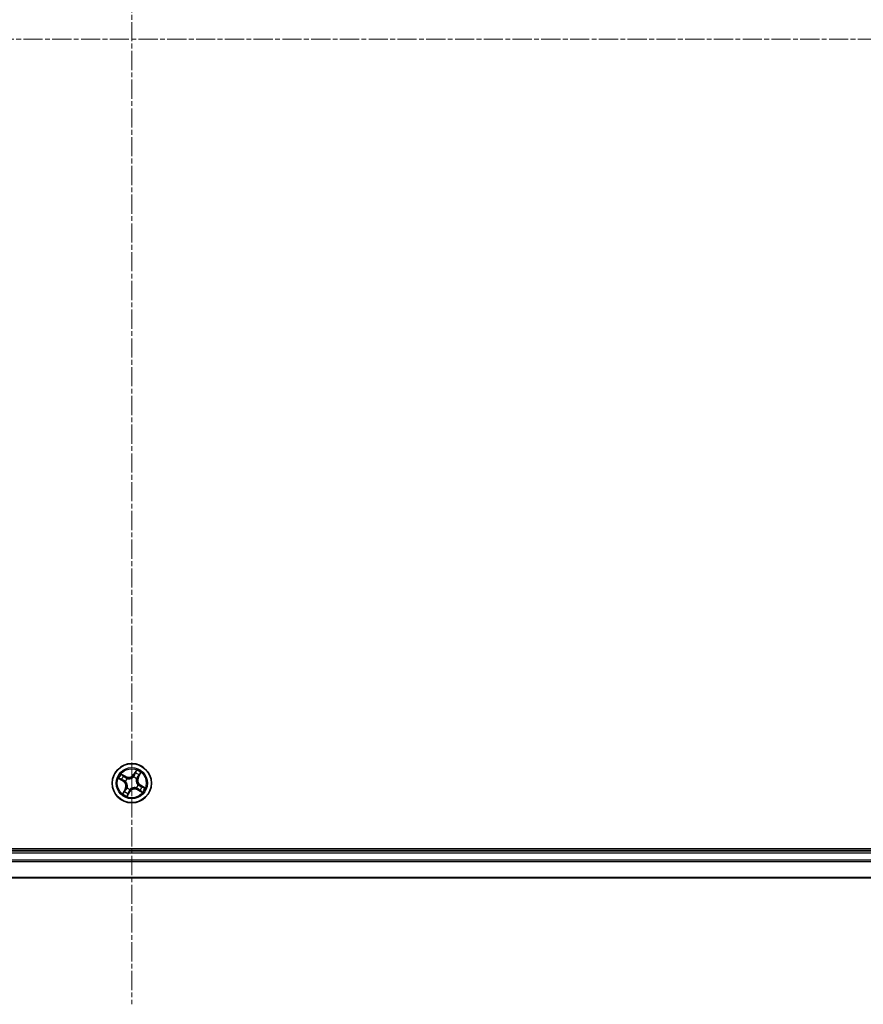
# Model space of a CAD drawing. Units: millimetres. Extents: x 7 to 8659, y 4 to 2112.
# Drawn here: x 2594 to 2719, y 1124 to 1270 of the extents above; entities that cross this region are included whole.
import ezdxf

# ---------------------------------------------------------------- set-up
doc = ezdxf.new("R2010")
doc.units = ezdxf.units.MM
doc.header["$LTSCALE"] = 0.5
doc.linetypes.add('CHAIN', pattern=[0.3543, 0.2362, -0.0295, 0.0591, -0.0295])
for name, color, linetype, lineweight in [('Centerline (ISO)', 131, 'Continuous', 18), ('Visible (ISO)', 7, 'Continuous', 35), ('Visible Narrow (ISO)', 7, 'Continuous', 25)]:
    doc.layers.add(name, color=color, linetype=linetype, lineweight=lineweight)

msp = doc.modelspace()

# ---------------------------------------------------------------- linework, layer by layer
at = {"layer": 'Centerline (ISO)', "linetype": 'CHAIN', "ltscale": 23.990969}
for p, q in [((2610.5663, 1409.8288), (2610.5663, 1124.3983)), ((2377.8163, 1267.0788), (2843.2468, 1267.0788))]:
    msp.add_line(p, q, dxfattribs=at)
at = {"layer": 'Visible (ISO)'}
for p, q in [((2805.5663, 1147.3788), (2415.5663, 1147.3788)), ((2800.5663, 1147.0788), (2420.5663, 1147.0788)), ((2420.5663, 1143.0788), (2800.5663, 1143.0788))]:
    msp.add_line(p, q, dxfattribs=at)
msp.add_circle((2610.5663, 1157.0788), 2.9, dxfattribs=at)
at = {"layer": 'Visible Narrow (ISO)'}
for p, q in [((2611.2511, 1159.0217), (2610.8456, 1158.3558)), ((2610.8882, 1158.3299), (2611.1431, 1158.7485)), ((2611.543, 1157.9476), (2611.9251, 1158.6272)), ((2608.6234, 1157.7636), (2609.2893, 1157.3581)), ((2609.3152, 1157.4006), (2608.8966, 1157.6555)), ((2609.6975, 1158.0555), (2609.0179, 1158.4375)), ((2609.2459, 1158.2522), (2609.6731, 1158.0121)), ((2609.3152, 1157.4006), (2609.2893, 1157.3581)), ((2609.3152, 1157.4006), (2609.353, 1157.4626)), ((2609.6537, 1157.3336), (2609.6332, 1157.3393)), ((2609.6731, 1158.0121), (2609.6375, 1157.9487)), ((2609.6731, 1158.0121), (2609.6975, 1158.0555)), ((2609.8823, 1157.7648), (2609.8973, 1157.7497)), ((2610.8211, 1157.9913), (2610.8268, 1158.0119)), ((2610.8882, 1158.3299), (2610.8456, 1158.3558)), ((2610.8882, 1158.3299), (2610.9502, 1158.2921)), ((2611.2524, 1157.7628), (2611.2373, 1157.7478)), ((2611.4996, 1157.972), (2611.4363, 1158.0076)), ((2611.7398, 1158.3992), (2611.4996, 1157.972)), ((2611.4996, 1157.972), (2611.543, 1157.9476)), ((2609.5896, 1156.21), (2609.2076, 1155.5303)), ((2609.3929, 1155.7583), (2609.633, 1156.1855)), ((2609.633, 1156.1855), (2609.5896, 1156.21)), ((2609.633, 1156.1855), (2609.6964, 1156.15)), ((2609.8803, 1156.3947), (2609.8954, 1156.4098)), ((2609.8815, 1155.1359), (2610.287, 1155.8017)), ((2610.2445, 1155.8276), (2609.9895, 1155.409)), ((2610.2445, 1155.8276), (2610.1824, 1155.8654)), ((2610.2445, 1155.8276), (2610.287, 1155.8017)), ((2610.3115, 1156.1662), (2610.3058, 1156.1457)), ((2611.2504, 1156.3927), (2611.2353, 1156.4078)), ((2611.4595, 1156.1455), (2611.4351, 1156.102)), ((2611.4351, 1156.102), (2612.1148, 1155.72)), ((2611.4595, 1156.1455), (2611.4951, 1156.2088)), ((2611.8868, 1155.9053), (2611.4595, 1156.1455)), ((2611.4789, 1156.824), (2611.4994, 1156.8182)), ((2611.8174, 1156.7569), (2611.7797, 1156.6949)), ((2611.8174, 1156.7569), (2611.8433, 1156.7995)), ((2611.8174, 1156.7569), (2612.2361, 1156.502)), ((2612.5092, 1156.3939), (2611.8433, 1156.7995)), ((2420.5663, 1146.7788), (2800.5663, 1146.7788)), ((2800.5663, 1145.7193), (2420.5663, 1145.7193)), ((2420.5663, 1145.4888), (2800.5663, 1145.4888)), ((2800.5663, 1143.1483), (2420.5663, 1143.1483))]:
    msp.add_line(p, q, dxfattribs=at)
for radius in [2.8677, 2.3092, 2.1415]:
    msp.add_circle((2610.5663, 1157.0788), radius, dxfattribs=at)
for centre, radius, start, end in [((2610.5663, 1157.0788), 1.6122, 49.35091, 69.965952), ((2610.5663, 1157.0788), 2.0601, 48.733013, 70.583849), ((2610.5663, 1157.0788), 2.0601, 138.733013, 160.583849), ((2610.5663, 1157.0788), 1.6122, 139.35091, 159.965952), ((2608.845, 1156.6285), 0.8542, 330.658431, 58.658431), ((2608.845, 1156.6285), 0.904, 330.658431, 58.658431), ((2610.5663, 1157.0788), 0.9688, 134.916475, 164.400387), ((2610.5663, 1157.0788), 0.9475, 134.916475, 164.400387), ((2610.1161, 1158.8001), 0.904, 240.658431, 328.658431), ((2610.1161, 1158.8001), 0.8542, 240.658431, 328.658431), ((2610.5663, 1157.0788), 0.9475, 44.916475, 74.400387), ((2610.5663, 1157.0788), 0.9688, 44.916475, 74.400387), ((2612.2876, 1157.529), 0.904, 150.658431, 238.658431), ((2612.2876, 1157.529), 0.8542, 150.658431, 238.658431), ((2610.5663, 1157.0788), 1.6122, 229.35091, 249.965952), ((2610.5663, 1157.0788), 0.9688, 224.916475, 254.400387), ((2610.5663, 1157.0788), 0.9475, 224.916475, 254.400387), ((2611.0166, 1155.3574), 0.904, 60.658431, 148.658431), ((2611.0166, 1155.3574), 0.8542, 60.658431, 148.658431), ((2610.5663, 1157.0788), 0.9475, 314.916475, 344.400387), ((2610.5663, 1157.0788), 0.9688, 314.916475, 344.400387), ((2610.5663, 1157.0788), 1.6122, 319.35091, 339.965952), ((2610.5663, 1157.0788), 2.0601, 318.733013, 340.583849), ((2610.5663, 1157.0788), 2.0601, 228.733013, 250.583849)]:
    msp.add_arc(centre, radius, start, end, dxfattribs=at)
for centre, major_axis, ratio, start_param, end_param in [((2611.1033, 1158.5513), (-0.0466, 0.0181), 0.89574018, 4.73044269, 6.08586581), ((2611.1856, 1158.7226), (-0.0441, 0.0235), 0.54850665, 4.7835784, 6.17876057), ((2608.9225, 1157.6981), (-0.0235, -0.0441), 0.54850665, 4.7835784, 6.17876057), ((2609.0938, 1157.6157), (-0.0181, -0.0466), 0.89574018, 4.73044269, 6.08586581), ((2609.2214, 1158.2088), (0.027, 0.0421), 0.54850665, 0.10442473, 1.4996069), ((2609.3789, 1157.5052), (-0.0181, -0.0466), 0.89572054, 4.73483766, 6.08588361), ((2609.3771, 1158.0998), (0.0318, 0.0386), 0.89574018, 0.19731949, 1.55274262), ((2609.6131, 1157.9053), (0.0318, 0.0386), 0.89572054, 0.1973017, 1.54834765), ((2609.6763, 1157.3272), (-0.0327, -0.0379), 0.87684642, 5.10328313, 6.10089396), ((2609.6763, 1157.3272), (-0.037, -0.0337), 0.41070123, 4.96449783, 6.18744952), ((2609.9139, 1157.7331), (0.017, 0.047), 0.87684641, 0.18229136, 1.17990219), ((2609.9139, 1157.7331), (0.0112, 0.0487), 0.41070123, 0.09573579, 1.31868747), ((2610.8148, 1157.9687), (-0.0379, 0.0327), 0.87684642, 5.10328313, 6.10089396), ((2610.8148, 1157.9687), (-0.0337, 0.037), 0.41070123, 4.96449783, 6.18744952), ((2610.9927, 1158.2662), (-0.0466, 0.0181), 0.89572054, 4.73483766, 6.08588361), ((2611.2206, 1157.7312), (0.0487, -0.0112), 0.41070123, 0.09573579, 1.31868747), ((2611.2206, 1157.7312), (0.047, -0.017), 0.87684641, 0.18229136, 1.17990219), ((2611.3929, 1158.032), (0.0386, -0.0318), 0.89572054, 0.1973017, 1.54834765), ((2611.5874, 1158.268), (0.0386, -0.0318), 0.89574018, 0.19731949, 1.55274262), ((2611.6964, 1158.4236), (0.0421, -0.027), 0.54850665, 0.10442473, 1.4996069), ((2609.4363, 1155.7339), (-0.0421, 0.027), 0.54850665, 0.10442473, 1.4996069), ((2609.5453, 1155.8896), (-0.0386, 0.0318), 0.89574018, 0.19731949, 1.55274262), ((2609.7398, 1156.1255), (-0.0386, 0.0318), 0.89572054, 0.1973017, 1.54834765), ((2609.912, 1156.4263), (-0.047, 0.017), 0.87684641, 0.18229136, 1.17990219), ((2609.912, 1156.4263), (-0.0487, 0.0112), 0.41070123, 0.09573579, 1.31868747), ((2610.0294, 1155.6062), (0.0466, -0.0181), 0.89574018, 4.73044269, 6.08586581), ((2610.1399, 1155.8913), (0.0466, -0.0181), 0.89572054, 4.73483766, 6.08588361), ((2610.3178, 1156.1888), (0.0379, -0.0327), 0.87684642, 5.10328313, 6.10089396), ((2610.3178, 1156.1888), (0.0337, -0.037), 0.41070123, 4.96449783, 6.18744952), ((2611.2187, 1156.4244), (-0.0112, -0.0487), 0.41070123, 0.09573579, 1.31868747), ((2611.2187, 1156.4244), (-0.017, -0.047), 0.87684641, 0.18229136, 1.17990219), ((2611.4563, 1156.8303), (0.037, 0.0337), 0.41070123, 4.96449783, 6.18744952), ((2611.4563, 1156.8303), (0.0327, 0.0379), 0.87684642, 5.10328313, 6.10089396), ((2611.5195, 1156.2522), (-0.0318, -0.0386), 0.89572054, 0.1973017, 1.54834765), ((2611.7555, 1156.0577), (-0.0318, -0.0386), 0.89574018, 0.19731949, 1.55274262), ((2611.7537, 1156.6523), (0.0181, 0.0466), 0.89572054, 4.73483766, 6.08588361), ((2611.9112, 1155.9487), (-0.027, -0.0421), 0.54850665, 0.10442473, 1.4996069), ((2612.0389, 1156.5418), (0.0181, 0.0466), 0.89574018, 4.73044269, 6.08586581), ((2612.2101, 1156.4594), (0.0235, 0.0441), 0.54850665, 4.7835784, 6.17876057), ((2609.947, 1155.4349), (0.0441, -0.0235), 0.54850665, 4.7835784, 6.17876057)]:
    msp.add_ellipse(centre, major_axis=major_axis, ratio=ratio, start_param=start_param, end_param=end_param, dxfattribs=at)
for points, knots in [([(2611.0607, 1158.5772), (2611.0423, 1158.5297), (2611.0239, 1158.4822), (2610.987, 1158.3871), (2610.9686, 1158.3396), (2610.9502, 1158.2921)], [0, 0, 0, 0, 0.0343899271, 0.0343899271, 0.0687798542, 0.0687798542, 0.0687798542, 0.0687798542]), ([(2611.0079, 1158.3083), (2611.0264, 1158.3558), (2611.0448, 1158.4034), (2611.0817, 1158.4984), (2611.1002, 1158.5459), (2611.1186, 1158.5934)], [-0.0687798542, -0.0687798542, -0.0687798542, -0.0687798542, -0.0343899271, -0.0343899271, 0, 0, 0, 0]), ([(2611.1431, 1158.7485), (2611.1241, 1158.7128), (2611.1073, 1158.68), (2611.0795, 1158.6222), (2611.0685, 1158.5972), (2611.0607, 1158.5772)], [0, 0, 0, 0, 0.014491423, 0.014491423, 0.0289828459, 0.0289828459, 0.0289828459, 0.0289828459]), ([(2611.1186, 1158.5934), (2611.1257, 1158.6116), (2611.136, 1158.6342), (2611.1619, 1158.6865), (2611.1776, 1158.7162), (2611.1954, 1158.7484)], [-0.0289828459, -0.0289828459, -0.0289828459, -0.0289828459, -0.014491423, -0.014491423, 0, 0, 0, 0]), ([(2611.2511, 1159.0217), (2611.2426, 1158.9962), (2611.234, 1158.9704), (2611.2168, 1158.9204), (2611.2081, 1158.8961), (2611.1888, 1158.8453), (2611.1781, 1158.819), (2611.159, 1158.778), (2611.1513, 1158.7628), (2611.1431, 1158.7485)], [-0.0323943032, -0.0323943032, -0.0323943032, -0.0323943032, -0.0237449879, -0.0237449879, -0.0154285, -0.0154285, -0.0059340385, -0.0059340385, 0, 0, 0, 0]), ([(2611.1954, 1158.7484), (2611.2026, 1158.7616), (2611.2087, 1158.776), (2611.222, 1158.8157), (2611.2279, 1158.8419), (2611.2369, 1158.893), (2611.2402, 1158.9178), (2611.2461, 1158.969), (2611.2486, 1158.9954), (2611.2511, 1159.0217)], [0, 0, 0, 0, 0.0059340385, 0.0059340385, 0.0154285, 0.0154285, 0.0237449879, 0.0237449879, 0.0323943032, 0.0323943032, 0.0323943032, 0.0323943032]), ([(2611.9251, 1158.6272), (2611.8987, 1158.6089), (2611.8721, 1158.5903), (2611.8138, 1158.5473), (2611.7829, 1158.5229), (2611.74, 1158.4801), (2611.7254, 1158.4629), (2611.7141, 1158.4448)], [-0.0003383294, -0.0003383294, -0.0003383294, -0.0003383294, 0.0102009359, 0.0102009359, 0.0236501899, 0.0236501899, 0.0320559737, 0.0320559737, 0.0320559737, 0.0320559737]), ([(2611.7398, 1158.3992), (2611.7518, 1158.4193), (2611.7658, 1158.4394), (2611.805, 1158.4911), (2611.8315, 1158.5224), (2611.8808, 1158.5784), (2611.9031, 1158.6029), (2611.9251, 1158.6272)], [-0.0320559737, -0.0320559737, -0.0320559737, -0.0320559737, -0.0236501899, -0.0236501899, -0.0102009359, -0.0102009359, 0.0003383294, 0.0003383294, 0.0003383294, 0.0003383294]), ([(2608.8967, 1157.7078), (2608.8835, 1157.7151), (2608.8691, 1157.7211), (2608.8294, 1157.7344), (2608.8032, 1157.7403), (2608.752, 1157.7493), (2608.7273, 1157.7526), (2608.6761, 1157.7585), (2608.6496, 1157.761), (2608.6234, 1157.7636)], [0, 0, 0, 0, 0.0059340385, 0.0059340385, 0.0154285, 0.0154285, 0.0237449879, 0.0237449879, 0.0323943032, 0.0323943032, 0.0323943032, 0.0323943032]), ([(2608.6234, 1157.7636), (2608.6489, 1157.7551), (2608.6746, 1157.7465), (2608.7247, 1157.7292), (2608.749, 1157.7206), (2608.7997, 1157.7013), (2608.8261, 1157.6905), (2608.867, 1157.6714), (2608.8822, 1157.6637), (2608.8966, 1157.6555)], [-0.0323943032, -0.0323943032, -0.0323943032, -0.0323943032, -0.0237449879, -0.0237449879, -0.0154285, -0.0154285, -0.0059340385, -0.0059340385, 0, 0, 0, 0]), ([(2608.8966, 1157.6555), (2608.9322, 1157.6365), (2608.9651, 1157.6198), (2609.0229, 1157.592), (2609.0478, 1157.5809), (2609.0679, 1157.5732)], [0, 0, 0, 0, 0.014491423, 0.014491423, 0.0289828459, 0.0289828459, 0.0289828459, 0.0289828459]), ([(2609.0517, 1157.6311), (2609.0335, 1157.6382), (2609.0109, 1157.6484), (2608.9586, 1157.6743), (2608.9289, 1157.69), (2608.8967, 1157.7078)], [-0.0289828459, -0.0289828459, -0.0289828459, -0.0289828459, -0.014491423, -0.014491423, 0, 0, 0, 0]), ([(2609.2459, 1158.2522), (2609.2258, 1158.2643), (2609.2057, 1158.2783), (2609.154, 1158.3174), (2609.1227, 1158.344), (2609.0667, 1158.3932), (2609.0422, 1158.4155), (2609.0179, 1158.4375)], [-0.0320559737, -0.0320559737, -0.0320559737, -0.0320559737, -0.0236501899, -0.0236501899, -0.0102009359, -0.0102009359, 0.0003383294, 0.0003383294, 0.0003383294, 0.0003383294]), ([(2609.0179, 1158.4375), (2609.0362, 1158.4112), (2609.0547, 1158.3845), (2609.0977, 1158.3263), (2609.1222, 1158.2953), (2609.165, 1158.2524), (2609.1822, 1158.2378), (2609.2003, 1158.2266)], [-0.0003383294, -0.0003383294, -0.0003383294, -0.0003383294, 0.0102009359, 0.0102009359, 0.0236501899, 0.0236501899, 0.0320559737, 0.0320559737, 0.0320559737, 0.0320559737]), ([(2609.3367, 1157.5203), (2609.2892, 1157.5388), (2609.2417, 1157.5573), (2609.1467, 1157.5942), (2609.0992, 1157.6126), (2609.0517, 1157.6311)], [-0.0687798542, -0.0687798542, -0.0687798542, -0.0687798542, -0.0343899271, -0.0343899271, 0, 0, 0, 0]), ([(2609.0679, 1157.5732), (2609.1154, 1157.5548), (2609.1629, 1157.5363), (2609.2579, 1157.4995), (2609.3055, 1157.4811), (2609.353, 1157.4626)], [0, 0, 0, 0, 0.0343899271, 0.0343899271, 0.0687798542, 0.0687798542, 0.0687798542, 0.0687798542]), ([(2609.2003, 1158.2266), (2609.2314, 1158.2073), (2609.2595, 1158.1892), (2609.3078, 1158.1562), (2609.3279, 1158.1414), (2609.3431, 1158.129)], [-0.0289828459, -0.0289828459, -0.0289828459, -0.0289828459, -0.0145850634, -0.0145850634, 0, 0, 0, 0]), ([(2609.4015, 1158.1432), (2609.3849, 1158.157), (2609.3628, 1158.1734), (2609.3102, 1158.2103), (2609.2796, 1158.2306), (2609.2459, 1158.2522)], [0, 0, 0, 0, 0.0145850634, 0.0145850634, 0.0289828459, 0.0289828459, 0.0289828459, 0.0289828459]), ([(2609.6332, 1157.3393), (2609.6003, 1157.3688), (2609.5665, 1157.3948), (2609.4697, 1157.4603), (2609.4046, 1157.4939), (2609.3367, 1157.5203)], [-0.0764653604, -0.0764653604, -0.0764653604, -0.0764653604, -0.0491206273, -0.0491206273, 0, 0, 0, 0]), ([(2609.3431, 1158.129), (2609.3825, 1158.0966), (2609.4218, 1158.0642), (2609.5005, 1157.9994), (2609.5399, 1157.967), (2609.5793, 1157.9347)], [-0.0687798542, -0.0687798542, -0.0687798542, -0.0687798542, -0.0343899271, -0.0343899271, 0, 0, 0, 0]), ([(2609.353, 1157.4626), (2609.4179, 1157.4381), (2609.4803, 1157.4069), (2609.5737, 1157.3463), (2609.6063, 1157.3223), (2609.6382, 1157.2952)], [0, 0, 0, 0, 0.0491206273, 0.0491206273, 0.0764653604, 0.0764653604, 0.0764653604, 0.0764653604]), ([(2609.6375, 1157.9487), (2609.5982, 1157.9811), (2609.5588, 1158.0136), (2609.4802, 1158.0784), (2609.4409, 1158.1108), (2609.4015, 1158.1432)], [0, 0, 0, 0, 0.0343899271, 0.0343899271, 0.0687798542, 0.0687798542, 0.0687798542, 0.0687798542]), ([(2609.5793, 1157.9347), (2609.6355, 1157.8884), (2609.6967, 1157.8481), (2609.8012, 1157.7958), (2609.8404, 1157.7791), (2609.8823, 1157.7648)], [-0.0982412545, -0.0982412545, -0.0982412545, -0.0982412545, -0.0491206273, -0.0491206273, -0.0217758941, -0.0217758941, -0.0217758941, -0.0217758941]), ([(2609.9232, 1157.782), (2609.8839, 1157.7966), (2609.847, 1157.8132), (2609.7485, 1157.865), (2609.6907, 1157.9041), (2609.6375, 1157.9487)], [0.0217758941, 0.0217758941, 0.0217758941, 0.0217758941, 0.0491206273, 0.0491206273, 0.0982412545, 0.0982412545, 0.0982412545, 0.0982412545]), ([(2609.6382, 1157.2952), (2609.6489, 1157.2835), (2609.6593, 1157.2715), (2609.7213, 1157.1968), (2609.7669, 1157.1262), (2609.8256, 1156.9989), (2609.8444, 1156.9469), (2609.8583, 1156.8936), (2609.8723, 1156.8402), (2609.8814, 1156.7857), (2609.8925, 1156.646), (2609.8873, 1156.5621), (2609.8699, 1156.4666), (2609.8666, 1156.451), (2609.8631, 1156.4356)], [0.073818549, 0.073818549, 0.073818549, 0.073818549, 0.079279611, 0.079279611, 0.107010485, 0.107010485, 0.124342281, 0.124342281, 0.124342281, 0.141674077, 0.141674077, 0.16940495, 0.16940495, 0.174866013, 0.174866013, 0.174866013, 0.174866013]), ([(2609.8954, 1156.4098), (2609.8989, 1156.4261), (2609.9021, 1156.4426), (2609.9191, 1156.5439), (2609.9231, 1156.6332), (2609.9092, 1156.7835), (2609.8989, 1156.8424), (2609.8838, 1156.9002), (2609.8687, 1156.9581), (2609.8488, 1157.0145), (2609.7873, 1157.1523), (2609.7401, 1157.2282), (2609.6757, 1157.3082), (2609.6648, 1157.3211), (2609.6537, 1157.3336)], [-0.174866013, -0.174866013, -0.174866013, -0.174866013, -0.16940495, -0.16940495, -0.141674077, -0.141674077, -0.124342281, -0.124342281, -0.124342281, -0.107010485, -0.107010485, -0.079279611, -0.079279611, -0.073818549, -0.073818549, -0.073818549, -0.073818549]), ([(2609.8973, 1157.7497), (2609.9137, 1157.7461), (2609.9302, 1157.743), (2610.0315, 1157.726), (2610.1208, 1157.722), (2610.271, 1157.7359), (2610.33, 1157.7461), (2610.3878, 1157.7613), (2610.4456, 1157.7764), (2610.5021, 1157.7963), (2610.6398, 1157.8578), (2610.7158, 1157.905), (2610.7958, 1157.9694), (2610.8086, 1157.9802), (2610.8211, 1157.9913)], [-0.174866013, -0.174866013, -0.174866013, -0.174866013, -0.16940495, -0.16940495, -0.141674077, -0.141674077, -0.124342281, -0.124342281, -0.124342281, -0.107010485, -0.107010485, -0.079279611, -0.079279611, -0.073818549, -0.073818549, -0.073818549, -0.073818549]), ([(2610.7828, 1158.0069), (2610.7711, 1157.9962), (2610.7591, 1157.9857), (2610.6843, 1157.9238), (2610.6138, 1157.8782), (2610.4865, 1157.8195), (2610.4345, 1157.8007), (2610.3811, 1157.7867), (2610.3278, 1157.7728), (2610.2733, 1157.7637), (2610.1335, 1157.7526), (2610.0497, 1157.7578), (2609.9542, 1157.7752), (2609.9386, 1157.7784), (2609.9232, 1157.782)], [0.073818549, 0.073818549, 0.073818549, 0.073818549, 0.079279611, 0.079279611, 0.107010485, 0.107010485, 0.124342281, 0.124342281, 0.124342281, 0.141674077, 0.141674077, 0.16940495, 0.16940495, 0.174866013, 0.174866013, 0.174866013, 0.174866013]), ([(2610.9502, 1158.2921), (2610.9257, 1158.2272), (2610.8945, 1158.1647), (2610.8339, 1158.0714), (2610.8098, 1158.0388), (2610.7828, 1158.0069)], [0, 0, 0, 0, 0.0491206273, 0.0491206273, 0.0764653604, 0.0764653604, 0.0764653604, 0.0764653604]), ([(2610.8268, 1158.0119), (2610.8563, 1158.0448), (2610.8824, 1158.0786), (2610.9479, 1158.1754), (2610.9815, 1158.2405), (2611.0079, 1158.3083)], [-0.0764653604, -0.0764653604, -0.0764653604, -0.0764653604, -0.0491206273, -0.0491206273, 0, 0, 0, 0]), ([(2611.2373, 1157.7478), (2611.2337, 1157.7314), (2611.2305, 1157.7149), (2611.2135, 1157.6136), (2611.2095, 1157.5243), (2611.2234, 1157.374), (2611.2337, 1157.3151), (2611.2488, 1157.2573), (2611.264, 1157.1995), (2611.2838, 1157.143), (2611.3453, 1157.0052), (2611.3925, 1156.9293), (2611.4569, 1156.8493), (2611.4678, 1156.8365), (2611.4789, 1156.824)], [-0.174866013, -0.174866013, -0.174866013, -0.174866013, -0.16940495, -0.16940495, -0.141674077, -0.141674077, -0.124342281, -0.124342281, -0.124342281, -0.107010485, -0.107010485, -0.079279611, -0.079279611, -0.073818549, -0.073818549, -0.073818549, -0.073818549]), ([(2611.4944, 1156.8623), (2611.4838, 1156.874), (2611.4733, 1156.886), (2611.4113, 1156.9608), (2611.3658, 1157.0313), (2611.3071, 1157.1586), (2611.2883, 1157.2106), (2611.2743, 1157.264), (2611.2604, 1157.3173), (2611.2513, 1157.3718), (2611.2402, 1157.5116), (2611.2453, 1157.5954), (2611.2628, 1157.6909), (2611.266, 1157.7065), (2611.2696, 1157.7219)], [0.073818549, 0.073818549, 0.073818549, 0.073818549, 0.079279611, 0.079279611, 0.107010485, 0.107010485, 0.124342281, 0.124342281, 0.124342281, 0.141674077, 0.141674077, 0.16940495, 0.16940495, 0.174866013, 0.174866013, 0.174866013, 0.174866013]), ([(2611.4222, 1158.0658), (2611.376, 1158.0096), (2611.3357, 1157.9484), (2611.2833, 1157.8439), (2611.2666, 1157.8046), (2611.2524, 1157.7628)], [-0.0982412545, -0.0982412545, -0.0982412545, -0.0982412545, -0.0491206273, -0.0491206273, -0.0217758941, -0.0217758941, -0.0217758941, -0.0217758941]), ([(2611.2696, 1157.7219), (2611.2841, 1157.7612), (2611.3008, 1157.7981), (2611.3525, 1157.8966), (2611.3917, 1157.9544), (2611.4363, 1158.0076)], [0.0217758941, 0.0217758941, 0.0217758941, 0.0217758941, 0.0491206273, 0.0491206273, 0.0982412545, 0.0982412545, 0.0982412545, 0.0982412545]), ([(2611.6165, 1158.3019), (2611.5841, 1158.2626), (2611.5518, 1158.2232), (2611.487, 1158.1445), (2611.4546, 1158.1052), (2611.4222, 1158.0658)], [-0.0687798542, -0.0687798542, -0.0687798542, -0.0687798542, -0.0343899271, -0.0343899271, 0, 0, 0, 0]), ([(2611.4363, 1158.0076), (2611.4687, 1158.0469), (2611.5011, 1158.0862), (2611.566, 1158.1649), (2611.5984, 1158.2042), (2611.6308, 1158.2436)], [0, 0, 0, 0, 0.0343899271, 0.0343899271, 0.0687798542, 0.0687798542, 0.0687798542, 0.0687798542]), ([(2611.7141, 1158.4448), (2611.6949, 1158.4137), (2611.6767, 1158.3856), (2611.6438, 1158.3373), (2611.629, 1158.3171), (2611.6165, 1158.3019)], [-0.0289828459, -0.0289828459, -0.0289828459, -0.0289828459, -0.0145850634, -0.0145850634, 0, 0, 0, 0]), ([(2611.6308, 1158.2436), (2611.6445, 1158.2602), (2611.661, 1158.2822), (2611.6978, 1158.3349), (2611.7182, 1158.3654), (2611.7398, 1158.3992)], [0, 0, 0, 0, 0.0145850634, 0.0145850634, 0.0289828459, 0.0289828459, 0.0289828459, 0.0289828459]), ([(2609.3929, 1155.7583), (2609.3808, 1155.7382), (2609.3668, 1155.7182), (2609.3277, 1155.6664), (2609.3011, 1155.6351), (2609.2518, 1155.5791), (2609.2296, 1155.5546), (2609.2076, 1155.5303)], [-0.0320559737, -0.0320559737, -0.0320559737, -0.0320559737, -0.0236501899, -0.0236501899, -0.0102009359, -0.0102009359, 0.0003383294, 0.0003383294, 0.0003383294, 0.0003383294]), ([(2609.2076, 1155.5303), (2609.2339, 1155.5487), (2609.2605, 1155.5672), (2609.3188, 1155.6102), (2609.3497, 1155.6346), (2609.3926, 1155.6775), (2609.4073, 1155.6946), (2609.4185, 1155.7128)], [-0.0003383294, -0.0003383294, -0.0003383294, -0.0003383294, 0.0102009359, 0.0102009359, 0.0236501899, 0.0236501899, 0.0320559737, 0.0320559737, 0.0320559737, 0.0320559737]), ([(2609.5019, 1155.914), (2609.4881, 1155.8973), (2609.4717, 1155.8753), (2609.4348, 1155.8226), (2609.4145, 1155.7921), (2609.3929, 1155.7583)], [0, 0, 0, 0, 0.0145850634, 0.0145850634, 0.0289828459, 0.0289828459, 0.0289828459, 0.0289828459]), ([(2609.4185, 1155.7128), (2609.4378, 1155.7438), (2609.4559, 1155.7719), (2609.4889, 1155.8202), (2609.5037, 1155.8404), (2609.5161, 1155.8556)], [-0.0289828459, -0.0289828459, -0.0289828459, -0.0289828459, -0.0145850634, -0.0145850634, 0, 0, 0, 0]), ([(2609.6964, 1156.15), (2609.6639, 1156.1106), (2609.6315, 1156.0713), (2609.5667, 1155.9926), (2609.5343, 1155.9533), (2609.5019, 1155.914)], [0, 0, 0, 0, 0.0343899271, 0.0343899271, 0.0687798542, 0.0687798542, 0.0687798542, 0.0687798542]), ([(2609.5161, 1155.8556), (2609.5485, 1155.8949), (2609.5809, 1155.9343), (2609.6457, 1156.013), (2609.678, 1156.0523), (2609.7104, 1156.0917)], [-0.0687798542, -0.0687798542, -0.0687798542, -0.0687798542, -0.0343899271, -0.0343899271, 0, 0, 0, 0]), ([(2609.8631, 1156.4356), (2609.8485, 1156.3964), (2609.8318, 1156.3594), (2609.7801, 1156.2609), (2609.7409, 1156.2031), (2609.6964, 1156.15)], [0.0217758941, 0.0217758941, 0.0217758941, 0.0217758941, 0.0491206273, 0.0491206273, 0.0982412545, 0.0982412545, 0.0982412545, 0.0982412545]), ([(2609.7104, 1156.0917), (2609.7567, 1156.1479), (2609.7969, 1156.2091), (2609.8493, 1156.3136), (2609.866, 1156.3529), (2609.8803, 1156.3947)], [-0.0982412545, -0.0982412545, -0.0982412545, -0.0982412545, -0.0491206273, -0.0491206273, -0.0217758941, -0.0217758941, -0.0217758941, -0.0217758941]), ([(2610.014, 1155.5641), (2610.0069, 1155.546), (2609.9967, 1155.5234), (2609.9707, 1155.4711), (2609.9551, 1155.4413), (2609.9373, 1155.4091)], [-0.0289828459, -0.0289828459, -0.0289828459, -0.0289828459, -0.014491423, -0.014491423, 0, 0, 0, 0]), ([(2609.9895, 1155.409), (2610.0085, 1155.4447), (2610.0253, 1155.4776), (2610.0531, 1155.5354), (2610.0641, 1155.5603), (2610.0719, 1155.5803)], [0, 0, 0, 0, 0.014491423, 0.014491423, 0.0289828459, 0.0289828459, 0.0289828459, 0.0289828459]), ([(2610.1248, 1155.8492), (2610.1063, 1155.8017), (2610.0878, 1155.7542), (2610.0509, 1155.6592), (2610.0325, 1155.6116), (2610.014, 1155.5641)], [-0.0687798542, -0.0687798542, -0.0687798542, -0.0687798542, -0.0343899271, -0.0343899271, 0, 0, 0, 0]), ([(2610.0719, 1155.5803), (2610.0903, 1155.6278), (2610.1088, 1155.6753), (2610.1456, 1155.7704), (2610.164, 1155.8179), (2610.1824, 1155.8654)], [0, 0, 0, 0, 0.0343899271, 0.0343899271, 0.0687798542, 0.0687798542, 0.0687798542, 0.0687798542]), ([(2610.3058, 1156.1457), (2610.2763, 1156.1127), (2610.2503, 1156.079), (2610.1848, 1155.9821), (2610.1511, 1155.917), (2610.1248, 1155.8492)], [-0.0764653604, -0.0764653604, -0.0764653604, -0.0764653604, -0.0491206273, -0.0491206273, 0, 0, 0, 0]), ([(2610.1824, 1155.8654), (2610.2069, 1155.9303), (2610.2382, 1155.9928), (2610.2988, 1156.0861), (2610.3228, 1156.1188), (2610.3499, 1156.1507)], [0, 0, 0, 0, 0.0491206273, 0.0491206273, 0.0764653604, 0.0764653604, 0.0764653604, 0.0764653604]), ([(2611.2353, 1156.4078), (2611.219, 1156.4114), (2611.2025, 1156.4146), (2611.1012, 1156.4316), (2611.0119, 1156.4355), (2610.8616, 1156.4217), (2610.8027, 1156.4114), (2610.7448, 1156.3963), (2610.687, 1156.3811), (2610.6306, 1156.3612), (2610.4928, 1156.2998), (2610.4169, 1156.2526), (2610.3368, 1156.1881), (2610.324, 1156.1773), (2610.3115, 1156.1662)], [-0.174866013, -0.174866013, -0.174866013, -0.174866013, -0.16940495, -0.16940495, -0.141674077, -0.141674077, -0.124342281, -0.124342281, -0.124342281, -0.107010485, -0.107010485, -0.079279611, -0.079279611, -0.073818549, -0.073818549, -0.073818549, -0.073818549]), ([(2610.3499, 1156.1507), (2610.3616, 1156.1613), (2610.3736, 1156.1718), (2610.4483, 1156.2337), (2610.5189, 1156.2793), (2610.6462, 1156.338), (2610.6982, 1156.3568), (2610.7515, 1156.3708), (2610.8049, 1156.3847), (2610.8594, 1156.3938), (2610.9991, 1156.4049), (2611.083, 1156.3997), (2611.1785, 1156.3823), (2611.1941, 1156.3791), (2611.2095, 1156.3755)], [0.073818549, 0.073818549, 0.073818549, 0.073818549, 0.079279611, 0.079279611, 0.107010485, 0.107010485, 0.124342281, 0.124342281, 0.124342281, 0.141674077, 0.141674077, 0.16940495, 0.16940495, 0.174866013, 0.174866013, 0.174866013, 0.174866013]), ([(2611.2095, 1156.3755), (2611.2487, 1156.3609), (2611.2857, 1156.3443), (2611.3842, 1156.2925), (2611.442, 1156.2534), (2611.4951, 1156.2088)], [0.0217758941, 0.0217758941, 0.0217758941, 0.0217758941, 0.0491206273, 0.0491206273, 0.0982412545, 0.0982412545, 0.0982412545, 0.0982412545]), ([(2611.5534, 1156.2229), (2611.4972, 1156.2691), (2611.436, 1156.3094), (2611.3314, 1156.3618), (2611.2922, 1156.3784), (2611.2504, 1156.3927)], [-0.0982412545, -0.0982412545, -0.0982412545, -0.0982412545, -0.0491206273, -0.0491206273, -0.0217758941, -0.0217758941, -0.0217758941, -0.0217758941]), ([(2611.7797, 1156.6949), (2611.7147, 1156.7194), (2611.6523, 1156.7506), (2611.5589, 1156.8112), (2611.5263, 1156.8352), (2611.4944, 1156.8623)], [0, 0, 0, 0, 0.0491206273, 0.0491206273, 0.0764653604, 0.0764653604, 0.0764653604, 0.0764653604]), ([(2611.4951, 1156.2088), (2611.5345, 1156.1764), (2611.5738, 1156.144), (2611.6525, 1156.0791), (2611.6918, 1156.0467), (2611.7311, 1156.0143)], [0, 0, 0, 0, 0.0343899271, 0.0343899271, 0.0687798542, 0.0687798542, 0.0687798542, 0.0687798542]), ([(2611.4994, 1156.8182), (2611.5324, 1156.7888), (2611.5661, 1156.7627), (2611.663, 1156.6972), (2611.728, 1156.6636), (2611.7959, 1156.6372)], [-0.0764653604, -0.0764653604, -0.0764653604, -0.0764653604, -0.0491206273, -0.0491206273, 0, 0, 0, 0]), ([(2611.7895, 1156.0286), (2611.7502, 1156.0609), (2611.7108, 1156.0933), (2611.6321, 1156.1581), (2611.5927, 1156.1905), (2611.5534, 1156.2229)], [-0.0687798542, -0.0687798542, -0.0687798542, -0.0687798542, -0.0343899271, -0.0343899271, 0, 0, 0, 0]), ([(2611.7311, 1156.0143), (2611.7478, 1156.0006), (2611.7698, 1155.9841), (2611.8225, 1155.9473), (2611.853, 1155.9269), (2611.8868, 1155.9053)], [0, 0, 0, 0, 0.0145850634, 0.0145850634, 0.0289828459, 0.0289828459, 0.0289828459, 0.0289828459]), ([(2612.0648, 1156.5844), (2612.0173, 1156.6028), (2611.9697, 1156.6212), (2611.8747, 1156.658), (2611.8272, 1156.6765), (2611.7797, 1156.6949)], [0, 0, 0, 0, 0.0343899271, 0.0343899271, 0.0687798542, 0.0687798542, 0.0687798542, 0.0687798542]), ([(2611.9323, 1155.931), (2611.9012, 1155.9502), (2611.8732, 1155.9683), (2611.8249, 1156.0013), (2611.8047, 1156.0161), (2611.7895, 1156.0286)], [-0.0289828459, -0.0289828459, -0.0289828459, -0.0289828459, -0.0145850634, -0.0145850634, 0, 0, 0, 0]), ([(2611.7959, 1156.6372), (2611.8434, 1156.6187), (2611.8909, 1156.6003), (2611.9859, 1156.5634), (2612.0334, 1156.5449), (2612.0809, 1156.5265)], [-0.0687798542, -0.0687798542, -0.0687798542, -0.0687798542, -0.0343899271, -0.0343899271, 0, 0, 0, 0]), ([(2611.8868, 1155.9053), (2611.9069, 1155.8932), (2611.9269, 1155.8792), (2611.9787, 1155.8401), (2612.01, 1155.8136), (2612.066, 1155.7643), (2612.0905, 1155.742), (2612.1148, 1155.72)], [-0.0320559737, -0.0320559737, -0.0320559737, -0.0320559737, -0.0236501899, -0.0236501899, -0.0102009359, -0.0102009359, 0.0003383294, 0.0003383294, 0.0003383294, 0.0003383294]), ([(2612.1148, 1155.72), (2612.0964, 1155.7463), (2612.0779, 1155.773), (2612.0349, 1155.8313), (2612.0104, 1155.8622), (2611.9676, 1155.9051), (2611.9505, 1155.9197), (2611.9323, 1155.931)], [-0.0003383294, -0.0003383294, -0.0003383294, -0.0003383294, 0.0102009359, 0.0102009359, 0.0236501899, 0.0236501899, 0.0320559737, 0.0320559737, 0.0320559737, 0.0320559737]), ([(2612.2361, 1156.502), (2612.2004, 1156.521), (2612.1675, 1156.5377), (2612.1097, 1156.5655), (2612.0848, 1156.5766), (2612.0648, 1156.5844)], [0, 0, 0, 0, 0.014491423, 0.014491423, 0.0289828459, 0.0289828459, 0.0289828459, 0.0289828459]), ([(2612.0809, 1156.5265), (2612.0991, 1156.5194), (2612.1217, 1156.5091), (2612.174, 1156.4832), (2612.2037, 1156.4675), (2612.236, 1156.4497)], [-0.0289828459, -0.0289828459, -0.0289828459, -0.0289828459, -0.014491423, -0.014491423, 0, 0, 0, 0]), ([(2612.236, 1156.4497), (2612.2491, 1156.4424), (2612.2636, 1156.4364), (2612.3032, 1156.4231), (2612.3294, 1156.4172), (2612.3806, 1156.4082), (2612.4054, 1156.4049), (2612.4566, 1156.399), (2612.483, 1156.3965), (2612.5092, 1156.3939)], [0, 0, 0, 0, 0.0059340385, 0.0059340385, 0.0154285, 0.0154285, 0.0237449879, 0.0237449879, 0.0323943032, 0.0323943032, 0.0323943032, 0.0323943032]), ([(2612.5092, 1156.3939), (2612.4837, 1156.4025), (2612.458, 1156.411), (2612.408, 1156.4283), (2612.3837, 1156.437), (2612.3329, 1156.4563), (2612.3065, 1156.467), (2612.2656, 1156.4861), (2612.2504, 1156.4938), (2612.2361, 1156.502)], [-0.0323943032, -0.0323943032, -0.0323943032, -0.0323943032, -0.0237449879, -0.0237449879, -0.0154285, -0.0154285, -0.0059340385, -0.0059340385, 0, 0, 0, 0]), ([(2609.9373, 1155.4091), (2609.93, 1155.3959), (2609.924, 1155.3815), (2609.9106, 1155.3419), (2609.9047, 1155.3156), (2609.8958, 1155.2645), (2609.8925, 1155.2397), (2609.8866, 1155.1885), (2609.884, 1155.1621), (2609.8815, 1155.1359)], [0, 0, 0, 0, 0.0059340385, 0.0059340385, 0.0154285, 0.0154285, 0.0237449879, 0.0237449879, 0.0323943032, 0.0323943032, 0.0323943032, 0.0323943032]), ([(2609.8815, 1155.1359), (2609.89, 1155.1614), (2609.8986, 1155.1871), (2609.9159, 1155.2371), (2609.9245, 1155.2614), (2609.9438, 1155.3122), (2609.9546, 1155.3385), (2609.9737, 1155.3795), (2609.9814, 1155.3947), (2609.9895, 1155.409)], [-0.0323943032, -0.0323943032, -0.0323943032, -0.0323943032, -0.0237449879, -0.0237449879, -0.0154285, -0.0154285, -0.0059340385, -0.0059340385, 0, 0, 0, 0])]:
    msp.add_open_spline(points, degree=3, knots=knots, dxfattribs=at)

doc.saveas('drawing.dxf')
